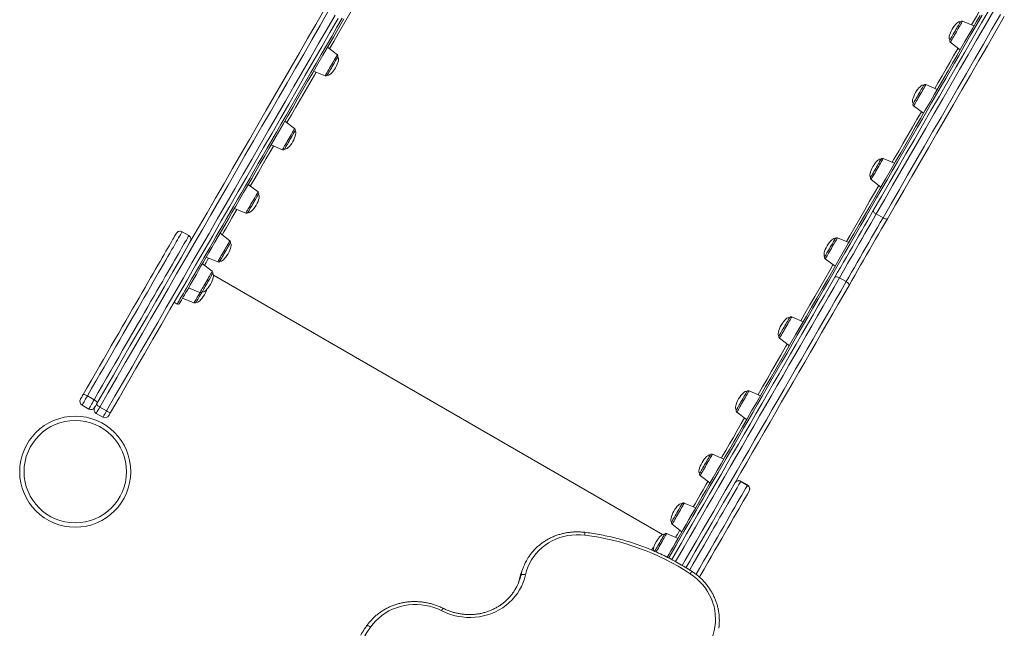
# Model space of a CAD drawing. Units: millimetres. Extents: x -11536 to 38471, y -10847 to 5473.
# Drawn here: x -11440 to -10296, y -6159 to -5452 of the extents above; entities that cross this region are included whole.
import ezdxf

# ---------------------------------------------------------------- set-up
doc = ezdxf.new("R2010")
doc.units = ezdxf.units.MM

msp = doc.modelspace()

# ---------------------------------------------------------------- linework, layer by layer
at = {"color": 7, "linetype": 'Continuous', "lineweight": 15}
for p, q in [((-10331.2, -5459.2), (-10344.4, -5453.6)), ((-10358.7, -5478.3), (-10347.2, -5487)), ((-11070.8, -5492.7), (-11082.3, -5484)), ((-11098.3, -5511.8), (-11085, -5517.4)), ((-10373.8, -5533), (-10387, -5527.3)), ((-10401.3, -5552), (-10389.8, -5560.7)), ((-11120.4, -5578.5), (-11131.8, -5569.9)), ((-11147.8, -5597.6), (-11134.6, -5603.2)), ((-10423.4, -5618.8), (-10436.6, -5613.2)), ((-10450.8, -5637.9), (-10439.4, -5646.5)), ((-11162.9, -5652.2), (-11174.4, -5643.6)), ((-11190.4, -5671.3), (-11177.2, -5676.9)), ((-10436.9, -5682.2), (-10444.7, -5677.7)), ((-11243.3, -5702.9), (-11251.1, -5698.4)), ((-11195.6, -5708.8), (-11207, -5700.2)), ((-10476.5, -5710.9), (-10489.8, -5705.3)), ((-11223, -5727.9), (-11209.8, -5733.5)), ((-10504, -5730), (-10492.5, -5738.6)), ((-11216.1, -5744.4), (-11227.6, -5735.7)), ((-11214.7, -5749), (-10692.9, -6050.2)), ((-10479.7, -5756.4), (-10487.5, -5751.9)), ((-11243.6, -5763.4), (-11230.4, -5769.1)), ((-11250.6, -5775.6), (-11237.4, -5781.2)), ((-11260.3, -5780.4), (-11256.8, -5782.4)), ((-10529.7, -5803), (-10542.9, -5797.4)), ((-10557.2, -5822.1), (-10545.7, -5830.8)), ((-11361.2, -5889.2), (-11353.4, -5893.7)), ((-10579.3, -5888.9), (-10592.5, -5883.3)), ((-11367.4, -5899.9), (-11359.6, -5904.4)), ((-11346.7, -5902.1), (-11338.9, -5906.6)), ((-11350.9, -5909.4), (-11343.1, -5913.9)), ((-10606.8, -5908), (-10595.3, -5916.6)), ((-10621.9, -5962.6), (-10635.1, -5957)), ((-10649.3, -5981.7), (-10637.9, -5990.3)), ((-10594.4, -5993.1), (-10602.2, -5988.6)), ((-10594.2, -5992.6), (-10602, -5988.1)), ((-10654.5, -6019.2), (-10667.7, -6013.6)), ((-10682, -6038.2), (-10670.5, -6046.9)), ((-10675, -6054.7), (-10688.3, -6049.1)), ((-10855.4, -6089.7), (-10856.4, -6092.6)), ((-10857.6, -6097.4), (-10858.7, -6100.3))]:
    msp.add_line(p, q, dxfattribs=at)
at = {"color": 8, "linetype": 'Continuous', "lineweight": 15, "flags": 128}
for points in [[(-11042.3, -5420.8), (-11046.1, -5427.5), (-11051.9, -5437.5), (-11057.7, -5447.6), (-11063.5, -5457.6), (-11069.3, -5467.5), (-11075, -5477.4), (-11079.8, -5485.9)], [(-10334, -5458.1), (-10331.7, -5454), (-10328.3, -5448.2), (-10325.1, -5442.6), (-10322, -5437.2), (-10319, -5432.1), (-10317, -5428.6)], [(-11256.8, -5782.4), (-11256.7, -5782.2), (-11256.5, -5781.8), (-11256, -5781), (-11255.4, -5779.9), (-11254.6, -5778.6), (-11253.6, -5776.9), (-11252.5, -5774.9), (-11251.2, -5772.6), (-11249.7, -5770.1), (-11248.1, -5767.2), (-11246.2, -5764.1), (-11244.2, -5760.6), (-11242.1, -5756.9), (-11239.8, -5752.8), (-11237.3, -5748.5), (-11234.6, -5744), (-11231.8, -5739.1), (-11228.9, -5734), (-11225.8, -5728.6), (-11222.5, -5723), (-11219.1, -5717), (-11215.5, -5710.9), (-11211.8, -5704.5), (-11208, -5697.8), (-11204, -5690.9), (-11199.9, -5683.8), (-11195.7, -5676.5), (-11191.3, -5668.9), (-11186.8, -5661.1), (-11182.2, -5653.2), (-11177.5, -5645), (-11172.6, -5636.6), (-11167.7, -5628), (-11162.6, -5619.3), (-11157.5, -5610.4), (-11152.2, -5601.3), (-11146.9, -5592), (-11141.5, -5582.6), (-11136, -5573.1), (-11130.4, -5563.4), (-11124.7, -5553.6), (-11119, -5543.7), (-11113.2, -5533.6), (-11107.3, -5523.5), (-11101.4, -5513.3), (-11095.5, -5502.9), (-11089.5, -5492.5), (-11083.4, -5482.1), (-11077.3, -5471.5), (-11071.2, -5460.9), (-11065.1, -5450.3)], [(-10321.7, -5446.7), (-10326, -5454.1), (-10330.3, -5461.6), (-10334.8, -5469.4), (-10339.4, -5477.4), (-10344.1, -5485.6), (-10349, -5494), (-10353.9, -5502.5), (-10359, -5511.3), (-10364.1, -5520.2), (-10369.4, -5529.3), (-10374.7, -5538.5), (-10380.1, -5547.9), (-10385.6, -5557.5), (-10391.2, -5567.1), (-10396.9, -5577), (-10402.6, -5586.9), (-10408.4, -5596.9), (-10414.3, -5607.1), (-10420.2, -5617.3), (-10426.1, -5627.6), (-10432.1, -5638), (-10438.2, -5648.5), (-10444.3, -5659), (-10450.4, -5669.6), (-10456.5, -5680.3), (-10462.7, -5690.9), (-10468.9, -5701.6), (-10475.1, -5712.4), (-10481.3, -5723.1), (-10487.5, -5733.8), (-10493.7, -5744.6), (-10499.8, -5755.3), (-10506, -5766), (-10512.2, -5776.6), (-10518.3, -5787.2), (-10524.4, -5797.8), (-10530.5, -5808.3), (-10536.5, -5818.7), (-10542.5, -5829.1), (-10548.4, -5839.4), (-10554.3, -5849.6), (-10560.1, -5859.7), (-10565.9, -5869.7), (-10571.6, -5879.5), (-10577.2, -5889.3), (-10582.7, -5898.9), (-10588.2, -5908.3), (-10593.6, -5917.7), (-10598.9, -5926.8), (-10604.1, -5935.8), (-10609.2, -5944.7), (-10614.2, -5953.3), (-10619.1, -5961.8), (-10623.9, -5970.1), (-10628.5, -5978.2), (-10633.1, -5986), (-10637.5, -5993.7), (-10641.8, -6001.2), (-10646, -6008.4), (-10650, -6015.4), (-10653.9, -6022.2), (-10657.7, -6028.7), (-10661.3, -6035), (-10664.8, -6041), (-10668.2, -6046.8), (-10671.3, -6052.3), (-10674.4, -6057.6), (-10677.3, -6062.6), (-10680, -6067.3), (-10682.6, -6071.7), (-10685, -6075.9), (-10685.9, -6077.5)], [(-10356.6, -5474.7), (-10355.8, -5473.2), (-10354.8, -5471.6), (-10353.8, -5469.8), (-10352.7, -5467.9), (-10351.6, -5466), (-10350.5, -5464), (-10349.4, -5462.2), (-10348.3, -5460.4), (-10347.4, -5458.7), (-10346.5, -5457.2), (-10345.8, -5456), (-10345.2, -5455), (-10344.8, -5454.2), (-10344.5, -5453.8), (-10344.4, -5453.6)], [(-10358.7, -5478.3), (-10358.6, -5478.2), (-10358.3, -5477.7), (-10357.9, -5477), (-10357.3, -5476), (-10356.6, -5474.7)], [(-10376.6, -5531.8), (-10372.8, -5525.2), (-10368.1, -5517.1), (-10363.6, -5509.3), (-10359.2, -5501.6), (-10354.9, -5494.2), (-10350.7, -5486.9), (-10349.7, -5485.1)], [(-11085, -5517.4), (-11085, -5517.3), (-11084.9, -5517.1), (-11084.6, -5516.5), (-11084.1, -5515.7), (-11083.5, -5514.6), (-11082.7, -5513.3), (-11081.8, -5511.7), (-11080.8, -5510), (-11079.8, -5508.2), (-11078.7, -5506.3), (-11077.5, -5504.4), (-11076.4, -5502.5), (-11075.4, -5500.6), (-11074.4, -5498.9), (-11073.4, -5497.3), (-11072.6, -5495.9), (-11071.9, -5494.7), (-11071.4, -5493.7), (-11071, -5493.1), (-11070.8, -5492.7), (-11070.8, -5492.7)], [(-11095.5, -5512.9), (-11097.4, -5516.3), (-11102.9, -5525.8), (-11108.3, -5535.2), (-11113.7, -5544.5), (-11119, -5553.6), (-11124.2, -5562.6), (-11129.3, -5571.5), (-11129.4, -5571.7)], [(-10400.3, -5550.4), (-10399.7, -5549.3), (-10398.9, -5547.9), (-10398, -5546.4), (-10397, -5544.7), (-10396, -5542.9), (-10394.9, -5541), (-10393.8, -5539), (-10392.7, -5537.1), (-10391.6, -5535.3), (-10390.6, -5533.5), (-10389.6, -5531.9), (-10388.8, -5530.5), (-10388.2, -5529.3), (-10387.6, -5528.4), (-10387.2, -5527.8), (-10387, -5527.4), (-10387, -5527.3)], [(-10426.1, -5617.6), (-10424.2, -5614.2), (-10418.7, -5604.7), (-10413.3, -5595.4), (-10407.9, -5586.1), (-10402.7, -5576.9), (-10397.5, -5567.9), (-10392.3, -5559.1), (-10392.2, -5558.8)], [(-10401.3, -5552), (-10401.2, -5552), (-10401.1, -5551.8), (-10400.8, -5551.2), (-10400.3, -5550.4)], [(-11134.6, -5603.2), (-11134.6, -5603.1), (-11134.4, -5602.8), (-11134, -5602.1), (-11133.5, -5601.2), (-11132.8, -5600), (-11132, -5598.6), (-11131, -5597), (-11130, -5595.3), (-11129, -5593.4), (-11127.9, -5591.5), (-11126.7, -5589.6), (-11125.6, -5587.7), (-11124.6, -5585.8), (-11123.6, -5584.1), (-11122.7, -5582.6), (-11121.9, -5581.3), (-11121.3, -5580.2), (-11120.8, -5579.3), (-11120.5, -5578.8), (-11120.4, -5578.5), (-11120.4, -5578.5)], [(-11145, -5598.8), (-11148.9, -5605.4), (-11153.5, -5613.4), (-11158, -5621.3), (-11162.5, -5629), (-11166.8, -5636.4), (-11170.9, -5643.7), (-11172, -5645.4)], [(-10450.6, -5637.5), (-10450.2, -5636.8), (-10449.7, -5635.9), (-10449, -5634.7), (-10448.2, -5633.3), (-10447.3, -5631.7), (-10446.2, -5630), (-10445.2, -5628.1), (-10444.1, -5626.2), (-10442.9, -5624.2), (-10441.9, -5622.3), (-10440.8, -5620.5), (-10439.8, -5618.8), (-10438.9, -5617.3), (-10438.2, -5615.9), (-10437.5, -5614.8), (-10437, -5614), (-10436.7, -5613.5), (-10436.6, -5613.2), (-10436.6, -5613.2)], [(-10450.8, -5637.9), (-10450.8, -5637.8), (-10450.6, -5637.5)], [(-10479.3, -5709.7), (-10475.5, -5703.1), (-10469.7, -5693), (-10463.9, -5683), (-10458.1, -5673), (-10452.4, -5663), (-10446.6, -5653.1), (-10441.8, -5644.7)], [(-11177.2, -5676.9), (-11177.1, -5676.8), (-11176.8, -5676.3), (-11176.4, -5675.6), (-11175.8, -5674.6), (-11175.1, -5673.3), (-11174.2, -5671.8), (-11173.3, -5670.2), (-11172.2, -5668.4), (-11171.2, -5666.5), (-11170, -5664.6), (-11168.9, -5662.7), (-11167.8, -5660.8), (-11166.8, -5659), (-11165.9, -5657.3), (-11165, -5655.9), (-11164.3, -5654.6), (-11163.7, -5653.6), (-11163.3, -5652.8), (-11163, -5652.4), (-11162.9, -5652.2), (-11162.9, -5652.2)], [(-11187.6, -5672.5), (-11189.9, -5676.5), (-11193.3, -5682.4), (-11196.5, -5688), (-11199.6, -5693.4), (-11202.6, -5698.4), (-11204.6, -5702)], [(-11251.1, -5698.4), (-11251.1, -5698.5), (-11251.4, -5698.9), (-11251.8, -5699.6), (-11252.3, -5700.6), (-11253.1, -5702), (-11254, -5703.6), (-11255.2, -5705.5), (-11256.4, -5707.7), (-11257.9, -5710.3), (-11259.5, -5713.1), (-11261.3, -5716.2), (-11263.3, -5719.6), (-11265.4, -5723.3), (-11267.7, -5727.3), (-11270.2, -5731.5), (-11272.8, -5736.1), (-11275.6, -5740.8), (-11278.5, -5745.9), (-11281.5, -5751.2), (-11284.7, -5756.7), (-11288, -5762.5), (-11291.5, -5768.5), (-11295.1, -5774.7), (-11298.8, -5781.2), (-11302.7, -5787.8), (-11306.6, -5794.7), (-11310.7, -5801.7), (-11314.9, -5808.9), (-11319.1, -5816.3), (-11323.5, -5823.9), (-11328, -5831.6), (-11332.5, -5839.5), (-11337.1, -5847.5), (-11341.8, -5855.6), (-11346.6, -5863.9), (-11351.4, -5872.2), (-11356.3, -5880.6), (-11361.2, -5889.2)], [(-11353.4, -5893.7), (-11348.5, -5885.1), (-11343.6, -5876.7), (-11338.8, -5868.4), (-11334, -5860.1), (-11329.3, -5852), (-11324.7, -5844), (-11320.2, -5836.1), (-11315.7, -5828.4), (-11311.3, -5820.8), (-11307.1, -5813.4), (-11302.9, -5806.2), (-11298.8, -5799.2), (-11294.9, -5792.3), (-11291, -5785.7), (-11287.3, -5779.2), (-11283.7, -5773), (-11280.3, -5767), (-11276.9, -5761.2), (-11273.7, -5755.7), (-11270.7, -5750.4), (-11267.8, -5745.3), (-11265, -5740.6), (-11262.4, -5736), (-11259.9, -5731.8), (-11257.6, -5727.8), (-11255.5, -5724.1), (-11253.5, -5720.7), (-11251.7, -5717.6), (-11250.1, -5714.8), (-11248.7, -5712.2), (-11247.4, -5710), (-11246.2, -5708.1), (-11245.3, -5706.5), (-11244.5, -5705.1), (-11244, -5704.1), (-11243.6, -5703.4), (-11243.3, -5703), (-11243.3, -5702.9)], [(-10504, -5730), (-10503.9, -5729.8), (-10503.7, -5729.4), (-10503.2, -5728.7), (-10502.6, -5727.6), (-10501.9, -5726.4), (-10501.1, -5724.9), (-10500.1, -5723.3), (-10499.1, -5721.5), (-10498, -5719.6), (-10496.9, -5717.7), (-10495.8, -5715.7), (-10494.7, -5713.8), (-10493.6, -5712.1), (-10492.7, -5710.4), (-10491.8, -5708.9), (-10491.1, -5707.7), (-10490.5, -5706.7), (-10490.1, -5705.9), (-10489.8, -5705.5), (-10489.8, -5705.3)], [(-11209.8, -5733.5), (-11209.8, -5733.5), (-11209.7, -5733.2), (-11209.4, -5732.7), (-11208.9, -5731.8), (-11208.2, -5730.7), (-11207.5, -5729.4), (-11206.6, -5727.9), (-11205.6, -5726.2), (-11204.5, -5724.3), (-11203.4, -5722.4), (-11202.3, -5720.5), (-11201.2, -5718.6), (-11200.2, -5716.7), (-11199.1, -5715), (-11198.2, -5713.4), (-11197.4, -5712), (-11196.7, -5710.8), (-11196.2, -5709.9), (-11195.8, -5709.2), (-11195.6, -5708.9), (-11195.6, -5708.8)], [(-11220.3, -5729.1), (-11220.4, -5729.3), (-11221.9, -5731.9), (-11223.2, -5734.1), (-11224.3, -5736.1), (-11225.2, -5737.5)], [(-10532.5, -5801.9), (-10527.7, -5793.4), (-10521.9, -5783.5), (-10516.2, -5773.6), (-10510.4, -5763.6), (-10504.6, -5753.5), (-10498.8, -5743.5), (-10495, -5736.8)], [(-11230.4, -5769.1), (-11230.3, -5769), (-11230.1, -5768.6), (-11229.7, -5768), (-11229.2, -5767.1), (-11228.5, -5765.9), (-11227.7, -5764.5), (-11226.8, -5762.9), (-11225.8, -5761.1), (-11224.7, -5759.3), (-11223.6, -5757.4), (-11222.5, -5755.4), (-11221.4, -5753.5), (-11220.3, -5751.7), (-11219.4, -5750), (-11218.5, -5748.5), (-11217.7, -5747.1), (-11217.1, -5746), (-11216.6, -5745.2), (-11216.3, -5744.6), (-11216.1, -5744.4), (-11216.1, -5744.4)], [(-10487.5, -5751.9), (-10493.8, -5762.9), (-10500.2, -5773.9), (-10506.6, -5785), (-10513.1, -5796.2), (-10519.6, -5807.6), (-10526.2, -5819), (-10532.9, -5830.5), (-10539.5, -5842), (-10546.2, -5853.6), (-10553, -5865.3), (-10559.7, -5877), (-10566.5, -5888.8), (-10573.3, -5900.6), (-10580.2, -5912.4), (-10587, -5924.2), (-10593.8, -5936), (-10600.6, -5947.9), (-10607.5, -5959.7), (-10614.3, -5971.5), (-10621.1, -5983.3), (-10627.9, -5995), (-10634.6, -6006.7), (-10641.4, -6018.4), (-10648, -6030), (-10654.7, -6041.5), (-10661.3, -6053), (-10667.9, -6064.4), (-10674.4, -6075.6), (-10677.9, -6081.7)], [(-10670.1, -6086.2), (-10666.6, -6080.1), (-10660.1, -6068.9), (-10653.5, -6057.5), (-10646.9, -6046), (-10640.3, -6034.5), (-10633.6, -6022.9), (-10626.8, -6011.2), (-10620.1, -5999.5), (-10613.3, -5987.8), (-10606.5, -5976), (-10599.7, -5964.2), (-10592.8, -5952.4), (-10586, -5940.5), (-10579.2, -5928.7), (-10572.4, -5916.9), (-10565.5, -5905.1), (-10558.7, -5893.3), (-10551.9, -5881.5), (-10545.2, -5869.8), (-10538.4, -5858.1), (-10531.7, -5846.5), (-10525.1, -5835), (-10518.4, -5823.5), (-10511.8, -5812.1), (-10505.3, -5800.7), (-10498.8, -5789.5), (-10492.4, -5778.4), (-10486, -5767.4), (-10479.7, -5756.4)], [(-11237.4, -5781.2), (-11237.3, -5781), (-11237, -5780.6), (-11236.6, -5779.8), (-11236, -5778.8), (-11235.3, -5777.6), (-11234.4, -5776.1), (-11233.5, -5774.4), (-11232.4, -5772.7), (-11231.4, -5770.8), (-11230.4, -5769.1)], [(-10557.2, -5822.1), (-10557.2, -5822.1), (-10557, -5821.9), (-10556.7, -5821.3), (-10556.2, -5820.5), (-10555.6, -5819.4), (-10554.8, -5818), (-10554, -5816.5), (-10553, -5814.8), (-10551.9, -5813), (-10550.8, -5811.1), (-10549.7, -5809.1), (-10548.6, -5807.2), (-10547.5, -5805.4), (-10546.5, -5803.6), (-10545.6, -5802), (-10544.8, -5800.6), (-10544.1, -5799.4), (-10543.6, -5798.5), (-10543.2, -5797.9), (-10543, -5797.5), (-10542.9, -5797.4)], [(-10582.1, -5887.7), (-10582, -5887.5), (-10576.8, -5878.6), (-10571.6, -5869.6), (-10566.4, -5860.5), (-10561, -5851.2), (-10555.6, -5841.8), (-10550.1, -5832.3), (-10548.1, -5828.9)], [(-10606.8, -5908), (-10606.7, -5907.9), (-10606.5, -5907.5), (-10606.1, -5906.9), (-10605.6, -5906), (-10604.9, -5904.8), (-10604.1, -5903.4), (-10603.2, -5901.8), (-10602.2, -5900), (-10601.1, -5898.2), (-10600, -5896.3), (-10598.9, -5894.3), (-10597.8, -5892.4), (-10596.7, -5890.6), (-10595.8, -5888.9), (-10594.9, -5887.4), (-10594.1, -5886), (-10593.5, -5884.9), (-10593, -5884.1), (-10592.7, -5883.6), (-10592.5, -5883.3), (-10592.5, -5883.3)], [(-10624.6, -5961.4), (-10623.6, -5959.7), (-10619.4, -5952.4), (-10615.1, -5945), (-10610.7, -5937.3), (-10606.2, -5929.4), (-10601.5, -5921.4), (-10597.7, -5914.8)], [(-10649.3, -5981.7), (-10649.2, -5981.5), (-10649, -5981.1), (-10648.5, -5980.3), (-10648, -5979.3), (-10647.2, -5978.1), (-10646.4, -5976.6), (-10645.4, -5974.9), (-10644.4, -5973.2), (-10643.3, -5971.3), (-10642.2, -5969.3), (-10641.1, -5967.4), (-10640, -5965.5), (-10639, -5963.7), (-10638, -5962.1), (-10637.2, -5960.6), (-10636.4, -5959.4), (-10635.8, -5958.3), (-10635.4, -5957.6), (-10635.2, -5957.2), (-10635.1, -5957), (-10635.1, -5957)], [(-10602.2, -5988.6), (-10604.3, -5992.1), (-10606.4, -5995.9), (-10608.8, -6000), (-10611.3, -6004.4), (-10614, -6009), (-10616.8, -6013.9), (-10619.8, -6019.1), (-10623, -6024.5), (-10626.3, -6030.2), (-10629.7, -6036.2), (-10633.3, -6042.4), (-10637, -6048.8), (-10640.8, -6055.5), (-10644.8, -6062.4), (-10648.9, -6069.5), (-10653.2, -6076.8), (-10657.5, -6084.4), (-10661.5, -6091.3)], [(-10657.3, -6018), (-10655.3, -6014.4), (-10652.3, -6009.4), (-10649.2, -6004), (-10646, -5998.4), (-10642.6, -5992.5), (-10640.3, -5988.5)], [(-10654.1, -6096.4), (-10649.7, -6088.9), (-10645.4, -6081.3), (-10641.1, -6074), (-10637, -6066.9), (-10633, -6060), (-10629.2, -6053.3), (-10625.5, -6046.9), (-10621.9, -6040.7), (-10618.5, -6034.7), (-10615.2, -6029), (-10612, -6023.6), (-10609, -6018.4), (-10606.2, -6013.5), (-10603.5, -6008.9), (-10601, -6004.5), (-10598.7, -6000.4), (-10596.5, -5996.6), (-10594.4, -5993.1)], [(-10602, -5988.1), (-10602, -5988.2), (-10602.2, -5988.6)], [(-10594.4, -5993.1), (-10594.2, -5992.7), (-10594.2, -5992.6)], [(-10682, -6038.2), (-10682, -6038.2), (-10681.8, -6038), (-10681.5, -6037.4), (-10681, -6036.6), (-10680.4, -6035.5), (-10679.6, -6034.2), (-10678.7, -6032.6), (-10677.7, -6030.9), (-10676.7, -6029.1), (-10675.6, -6027.2), (-10674.5, -6025.3), (-10673.4, -6023.3), (-10672.3, -6021.5), (-10671.3, -6019.7), (-10670.4, -6018.1), (-10669.6, -6016.7), (-10668.9, -6015.6), (-10668.3, -6014.6), (-10668, -6014), (-10667.8, -6013.6), (-10667.7, -6013.6)], [(-10700.6, -6070.6), (-10699.9, -6069.2), (-10698.9, -6067.6), (-10697.9, -6065.9), (-10696.9, -6064), (-10695.8, -6062.1), (-10694.6, -6060.2), (-10693.5, -6058.3), (-10692.5, -6056.4), (-10691.5, -6054.7), (-10690.6, -6053.2), (-10689.8, -6051.9), (-10689.2, -6050.8), (-10688.7, -6049.9), (-10688.4, -6049.4), (-10688.3, -6049.1), (-10688.3, -6049.1)], [(-10677.8, -6053.5), (-10677, -6052.1), (-10675.8, -6050.1), (-10674.5, -6047.9), (-10673.1, -6045.3), (-10672.9, -6045.1)], [(-11032.1, -6157.7), (-11032.9, -6157.2), (-11033.7, -6156.7), (-11034.5, -6156.4), (-11035.2, -6156.2), (-11035.8, -6156.1), (-11036.3, -6156.1), (-11036.7, -6156.3), (-11036.8, -6156.4)]]:
    msp.add_lwpolyline(points, dxfattribs=at)
at = {"color": 7, "linetype": 'Continuous', "lineweight": 15, "flags": 128}
for points in [[(-11350.6, -5898.9), (-11340.8, -5881.9), (-11331, -5864.9), (-11321.2, -5847.8), (-11311.3, -5830.7), (-11301.4, -5813.6), (-11291.5, -5796.5), (-11281.6, -5779.3), (-11271.7, -5762.2), (-11261.8, -5745), (-11251.9, -5727.8), (-11242, -5710.7), (-11232.1, -5693.5), (-11222.2, -5676.4), (-11212.3, -5659.3), (-11202.4, -5642.2), (-11192.6, -5625.1), (-11182.8, -5608.1), (-11173, -5591.1), (-11163.2, -5574.2), (-11153.4, -5557.3), (-11143.7, -5540.5), (-11134.1, -5523.8), (-11124.4, -5507.1), (-11114.9, -5490.5), (-11105.3, -5474), (-11095.8, -5457.5), (-11086.4, -5441.2)], [(-11081.3, -5442.3), (-11090.8, -5458.8), (-11100.3, -5475.3), (-11109.9, -5491.9), (-11119.5, -5508.5), (-11129.2, -5525.3), (-11138.9, -5542.1), (-11148.6, -5559), (-11158.4, -5575.9), (-11168.2, -5592.9), (-11178.1, -5610), (-11187.9, -5627.1), (-11197.8, -5644.2), (-11207.7, -5661.4), (-11217.7, -5678.6), (-11227.6, -5695.8), (-11237.5, -5713), (-11247.5, -5730.2), (-11257.5, -5747.5), (-11267.4, -5764.7), (-11277.4, -5782), (-11287.3, -5799.2), (-11297.3, -5816.4), (-11307.2, -5833.6), (-11317.1, -5850.8), (-11327, -5867.9), (-11336.9, -5885), (-11346.7, -5902.1)], [(-10448.2, -5673.9), (-10438.8, -5657.5), (-10429.3, -5641.1), (-10419.8, -5624.6), (-10410.2, -5608), (-10400.5, -5591.3), (-10390.9, -5574.5), (-10381.2, -5557.7), (-10371.4, -5540.9), (-10361.7, -5523.9), (-10351.9, -5507), (-10342, -5489.9), (-10332.2, -5472.9), (-10322.3, -5455.8), (-10312.4, -5438.7)], [(-10308.3, -5441.5), (-10318.2, -5458.7), (-10328.1, -5475.9), (-10338, -5493), (-10347.9, -5510.1), (-10357.7, -5527.1), (-10367.5, -5544.1), (-10377.3, -5561.1), (-10387.1, -5578), (-10396.8, -5594.8), (-10406.5, -5611.5), (-10416.1, -5628.2), (-10425.7, -5644.8), (-10435.2, -5661.3), (-10444.7, -5677.7)], [(-11338.9, -5906.6), (-11329.1, -5889.5), (-11319.2, -5872.4), (-11309.3, -5855.3), (-11299.4, -5838.1), (-11289.5, -5820.9), (-11279.5, -5803.7), (-11269.6, -5786.5), (-11259.6, -5769.2), (-11249.7, -5752), (-11239.7, -5734.7), (-11229.7, -5717.5), (-11219.8, -5700.3), (-11209.9, -5683.1), (-11199.9, -5665.9), (-11190, -5648.7), (-11180.1, -5631.6), (-11170.3, -5614.5), (-11160.4, -5597.4), (-11150.6, -5580.4), (-11140.8, -5563.5), (-11131.1, -5546.6), (-11121.4, -5529.8), (-11111.7, -5513), (-11102.1, -5496.4), (-11092.5, -5479.8), (-11083, -5463.3), (-11073.5, -5446.8)], [(-11069.9, -5450.7), (-11079.4, -5467), (-11088.9, -5483.5), (-11098.4, -5500), (-11108, -5516.6), (-11117.6, -5533.3), (-11127.3, -5550), (-11137, -5566.8), (-11146.7, -5583.7), (-11156.5, -5600.6), (-11166.3, -5617.6), (-11176.1, -5634.6), (-11186, -5651.7), (-11195.8, -5668.8), (-11205.7, -5685.9), (-11215.6, -5703), (-11225.5, -5720.2), (-11235.4, -5737.3), (-11245.3, -5754.5), (-11255.2, -5771.7), (-11265.2, -5788.8), (-11275.1, -5806), (-11285, -5823.1), (-11294.8, -5840.2), (-11304.7, -5857.3), (-11314.6, -5874.4), (-11324.4, -5891.4), (-11334.2, -5908.4)], [(-11063.2, -5451.1), (-11069.3, -5461.7), (-11075.4, -5472.2), (-11081.5, -5482.7), (-11087.5, -5493.1), (-11093.5, -5503.5), (-11099.4, -5513.8), (-11105.3, -5524), (-11111.1, -5534), (-11116.9, -5544), (-11122.6, -5553.9), (-11128.2, -5563.7), (-11133.8, -5573.3), (-11139.3, -5582.8), (-11144.7, -5592.2), (-11150, -5601.4), (-11155.2, -5610.4), (-11160.3, -5619.3), (-11165.4, -5628), (-11170.3, -5636.5), (-11175.1, -5644.9), (-11179.8, -5653), (-11184.4, -5661), (-11188.9, -5668.7), (-11193.2, -5676.2), (-11197.4, -5683.5), (-11201.5, -5690.6), (-11205.5, -5697.5), (-11209.3, -5704.1), (-11213, -5710.5), (-11216.5, -5716.6), (-11219.9, -5722.5), (-11223.2, -5728.1), (-11226.3, -5733.5), (-11229.2, -5738.6), (-11232, -5743.4), (-11234.6, -5748), (-11237.1, -5752.3), (-11239.4, -5756.3), (-11241.6, -5760), (-11243.5, -5763.4), (-11245.4, -5766.5), (-11247, -5769.4), (-11248.5, -5772), (-11249.8, -5774.2), (-11250.9, -5776.2), (-11251.9, -5777.8), (-11252.7, -5779.2), (-11253.3, -5780.3), (-11253.7, -5781), (-11254, -5781.5), (-11254.1, -5781.6), (-11254.1, -5781.6)], [(-10687.7, -6076.7), (-10685.8, -6073.3), (-10683.4, -6069.1), (-10680.8, -6064.7), (-10678.1, -6060), (-10675.2, -6055.1), (-10672.2, -6049.8), (-10669, -6044.3), (-10665.7, -6038.6), (-10662.3, -6032.6), (-10658.6, -6026.3), (-10654.9, -6019.8), (-10651, -6013.1), (-10647, -6006.1), (-10642.8, -5998.9), (-10638.5, -5991.5), (-10634.1, -5983.9), (-10629.6, -5976), (-10624.9, -5968), (-10620.2, -5959.7), (-10615.3, -5951.3), (-10610.3, -5942.7), (-10605.3, -5933.9), (-10600.1, -5924.9), (-10594.8, -5915.8), (-10589.5, -5906.5), (-10584, -5897.1), (-10578.5, -5887.5), (-10572.9, -5877.8), (-10567.2, -5868), (-10561.5, -5858.1), (-10555.7, -5848), (-10549.8, -5837.9), (-10543.9, -5827.6), (-10538, -5817.3), (-10532, -5806.9), (-10525.9, -5796.5), (-10519.9, -5785.9), (-10513.8, -5775.4), (-10507.6, -5764.8), (-10501.5, -5754.1), (-10495.3, -5743.5), (-10489.2, -5732.8), (-10483, -5722.1), (-10476.8, -5711.4), (-10470.7, -5700.8), (-10464.5, -5690.1), (-10458.4, -5679.5), (-10452.3, -5668.9), (-10446.2, -5658.3), (-10440.1, -5647.9), (-10434.1, -5637.4), (-10428.1, -5627.1), (-10422.2, -5616.8), (-10416.3, -5606.6), (-10410.5, -5596.5), (-10404.7, -5586.5), (-10399, -5576.6), (-10393.4, -5566.9), (-10387.8, -5557.2), (-10382.3, -5547.7), (-10376.9, -5538.4), (-10371.6, -5529.2), (-10366.4, -5520.1), (-10361.3, -5511.3), (-10356.2, -5502.6), (-10351.3, -5494), (-10346.5, -5485.7), (-10341.8, -5477.5), (-10337.2, -5469.6), (-10332.7, -5461.9), (-10328.4, -5454.3), (-10324.2, -5447)], [(-10436.9, -5682.2), (-10427.4, -5665.8), (-10417.9, -5649.3), (-10408.3, -5632.7), (-10398.7, -5616), (-10389, -5599.3), (-10379.3, -5582.5), (-10369.5, -5565.6), (-10359.7, -5548.6), (-10349.9, -5531.6), (-10340.1, -5514.6), (-10330.2, -5497.5), (-10320.3, -5480.4), (-10310.4, -5463.2), (-10300.5, -5446)], [(-10296, -5448.2), (-10305.9, -5465.3), (-10315.7, -5482.4), (-10325.6, -5499.4), (-10335.4, -5516.5), (-10345.2, -5533.4), (-10355, -5550.4), (-10364.7, -5567.2), (-10374.4, -5584), (-10384.1, -5600.8), (-10393.7, -5617.5), (-10403.3, -5634.1), (-10412.8, -5650.6), (-10422.3, -5667), (-10431.8, -5683.4)], [(-10347, -5454.5), (-10347, -5454.5), (-10347.1, -5454.8), (-10347.5, -5455.3), (-10347.9, -5456.2), (-10348.6, -5457.3), (-10349.3, -5458.6), (-10350.2, -5460.1), (-10351.2, -5461.8), (-10352.2, -5463.5), (-10353.2, -5465.3), (-10354.3, -5467.1), (-10355.3, -5468.8), (-10356.2, -5470.5), (-10357, -5471.9), (-10357.8, -5473.2), (-10358.4, -5474.3), (-10358.8, -5475), (-10359.1, -5475.5), (-10359.2, -5475.7), (-10359.2, -5475.7)], [(-11070.5, -5495.6), (-11070.8, -5496.3), (-11071.3, -5497.1), (-11072, -5498.3), (-11072.8, -5499.6), (-11073.7, -5501.2), (-11074.6, -5502.9), (-11075.7, -5504.6), (-11076.7, -5506.4), (-11077.7, -5508.2), (-11078.7, -5509.9), (-11079.7, -5511.5), (-11080.5, -5513), (-11081.2, -5514.2), (-11081.8, -5515.2), (-11082.2, -5515.9), (-11082.5, -5516.4), (-11082.5, -5516.5)], [(-11070.3, -5495.3), (-11070.3, -5495.3), (-11070.5, -5495.6)], [(-10389.5, -5528.2), (-10389.6, -5528.3), (-10389.8, -5528.7), (-10390.3, -5529.5), (-10390.8, -5530.5), (-10391.5, -5531.7), (-10392.4, -5533.1), (-10393.3, -5534.7), (-10394.3, -5536.4), (-10395.3, -5538.2), (-10396.3, -5540), (-10397.4, -5541.8), (-10398.3, -5543.5), (-10399.2, -5545), (-10400, -5546.4), (-10400.7, -5547.5), (-10401.2, -5548.4), (-10401.6, -5549.1), (-10401.8, -5549.4), (-10401.8, -5549.4)], [(-11119.8, -5581.1), (-11119.8, -5581.1), (-11119.9, -5581.3), (-11120.2, -5581.8), (-11120.7, -5582.5)], [(-11120.7, -5582.5), (-11121.2, -5583.6), (-11122, -5584.8), (-11122.8, -5586.3), (-11123.8, -5587.9), (-11124.8, -5589.7), (-11125.8, -5591.4), (-11126.8, -5593.2), (-11127.8, -5595), (-11128.8, -5596.7), (-11129.7, -5598.2), (-11130.5, -5599.5), (-11131.1, -5600.6), (-11131.6, -5601.5), (-11131.9, -5602.1), (-11132.1, -5602.3), (-11132.1, -5602.4)], [(-10439.1, -5614), (-10439.1, -5614.1), (-10439.3, -5614.4), (-10439.6, -5614.9), (-10440.1, -5615.8), (-10440.8, -5616.9), (-10441.5, -5618.3), (-10442.4, -5619.8), (-10443.4, -5621.5), (-10444.4, -5623.2), (-10445.4, -5625), (-10446.5, -5626.8), (-10447.5, -5628.5), (-10448.4, -5630.2), (-10449.2, -5631.6), (-10450, -5632.9), (-10450.5, -5633.9), (-10451, -5634.6), (-10451.3, -5635.1), (-10451.3, -5635.3), (-10451.3, -5635.3)], [(-11164.2, -5658), (-11165, -5659.3), (-11165.9, -5660.9), (-11166.9, -5662.6), (-11167.9, -5664.3), (-11168.9, -5666.1), (-11169.9, -5667.9), (-11170.9, -5669.6), (-11171.9, -5671.2), (-11172.7, -5672.6), (-11173.4, -5673.9), (-11173.9, -5674.8), (-11174.3, -5675.6), (-11174.6, -5676), (-11174.7, -5676.1)], [(-11162.4, -5654.8), (-11162.4, -5654.9), (-11162.6, -5655.2), (-11163, -5655.9), (-11163.5, -5656.8), (-11164.2, -5658)], [(-10492.9, -5751.2), (-10489.6, -5745.5), (-10486.3, -5739.8), (-10482.9, -5733.9), (-10479.4, -5727.9), (-10476, -5721.9), (-10472.5, -5715.9), (-10469, -5709.8), (-10465.5, -5703.7), (-10461.9, -5697.6), (-10458.5, -5691.6), (-10455, -5685.6), (-10451.6, -5679.7), (-10448.2, -5673.9)], [(-10444.7, -5677.7), (-10447.9, -5683.3), (-10451.2, -5689), (-10454.5, -5694.7), (-10457.9, -5700.5), (-10461.2, -5706.4), (-10464.6, -5712.2), (-10468, -5718.1), (-10471.3, -5723.9), (-10474.7, -5729.6), (-10478, -5735.4), (-10481.2, -5741), (-10484.4, -5746.5), (-10487.5, -5751.9)], [(-10479.7, -5756.4), (-10476.6, -5751), (-10473.4, -5745.5), (-10470.2, -5739.9), (-10466.9, -5734.1), (-10463.5, -5728.4), (-10460.2, -5722.6), (-10456.8, -5716.7), (-10453.4, -5710.9), (-10450.1, -5705), (-10446.7, -5699.3), (-10443.4, -5693.5), (-10440.1, -5687.8), (-10436.9, -5682.2)], [(-10431.8, -5683.4), (-10435.1, -5689.2), (-10438.5, -5695.1), (-10442, -5701.1), (-10445.5, -5707.1), (-10449, -5713.2), (-10452.5, -5719.3), (-10456, -5725.4), (-10459.5, -5731.4), (-10463, -5737.4), (-10466.4, -5743.4), (-10469.8, -5749.3), (-10473.1, -5755), (-10476.4, -5760.7)], [(-10444.7, -5677.7), (-10445.5, -5677.2), (-10446.3, -5676.7), (-10446.9, -5676.1), (-10447.5, -5675.6), (-10447.9, -5675), (-10448.2, -5674.6), (-10448.3, -5674.2), (-10448.2, -5673.9)], [(-10431.8, -5683.4), (-10432, -5683.6), (-10432.4, -5683.7), (-10432.9, -5683.7), (-10433.6, -5683.6), (-10434.3, -5683.4), (-10435.2, -5683.1), (-10436, -5682.7), (-10436.9, -5682.2)], [(-11366.1, -5887.7), (-11361.3, -5879.3), (-11356.5, -5871), (-11351.8, -5862.8), (-11347.1, -5854.7), (-11342.5, -5846.7), (-11337.9, -5838.9), (-11333.5, -5831.1), (-11329.1, -5823.6), (-11324.8, -5816.1), (-11320.6, -5808.9), (-11316.5, -5801.8), (-11312.5, -5794.8), (-11308.6, -5788.1), (-11304.8, -5781.6), (-11301.2, -5775.2), (-11297.6, -5769.1), (-11294.2, -5763.2), (-11291, -5757.5), (-11287.8, -5752.1), (-11284.8, -5746.9), (-11282, -5741.9), (-11279.2, -5737.2), (-11276.7, -5732.8), (-11274.3, -5728.6), (-11272, -5724.7), (-11269.9, -5721.1), (-11268, -5717.7), (-11266.2, -5714.7), (-11264.6, -5711.9), (-11263.2, -5709.4), (-11261.9, -5707.2), (-11260.8, -5705.3), (-11259.9, -5703.7), (-11259.2, -5702.4), (-11258.6, -5701.4), (-11258.2, -5700.7), (-11258, -5700.4), (-11257.9, -5700.3)], [(-10492.3, -5706.2), (-10492.4, -5706.3), (-10492.6, -5706.8), (-10493, -5707.5), (-10493.6, -5708.5), (-10494.4, -5709.8), (-10495.2, -5711.2), (-10496.1, -5712.8), (-10497.1, -5714.5), (-10498.1, -5716.3), (-10499.2, -5718.1), (-10500.2, -5719.9), (-10501.2, -5721.6), (-10502.1, -5723.1), (-10502.8, -5724.4), (-10503.5, -5725.6), (-10504, -5726.5), (-10504.3, -5727.1), (-10504.5, -5727.4), (-10504.5, -5727.4)], [(-11198.1, -5716.7), (-11199.1, -5718.3), (-11200.1, -5720.1), (-11201.1, -5721.9), (-11202.1, -5723.7), (-11203.1, -5725.4), (-11204.1, -5727.1), (-11205, -5728.6), (-11205.7, -5729.9), (-11206.4, -5731), (-11206.8, -5731.8), (-11207.2, -5732.4), (-11207.3, -5732.6), (-11207.3, -5732.7)], [(-11195, -5711.4), (-11195.1, -5711.4), (-11195.2, -5711.6), (-11195.5, -5712.1), (-11195.9, -5712.9), (-11196.5, -5714), (-11197.3, -5715.2), (-11198.1, -5716.7)], [(-11215.6, -5747), (-11215.6, -5747), (-11215.8, -5747.4), (-11216.2, -5748.1), (-11216.8, -5749), (-11217.4, -5750.2), (-11218.2, -5751.6), (-11219.1, -5753.1), (-11220.1, -5754.8)], [(-10682.3, -6079.3), (-10678, -6071.8), (-10671.5, -6060.6), (-10665, -6049.3), (-10658.5, -6038), (-10651.9, -6026.6), (-10645.2, -6015.1), (-10638.6, -6003.5), (-10631.9, -5991.9), (-10625.1, -5980.3), (-10618.4, -5968.6), (-10611.7, -5956.9), (-10604.9, -5945.2), (-10598.1, -5933.5), (-10591.4, -5921.8), (-10584.6, -5910.1), (-10577.8, -5898.4), (-10571.1, -5886.7), (-10564.4, -5875.1), (-10557.7, -5863.5), (-10551, -5851.9), (-10544.4, -5840.4), (-10537.8, -5828.9), (-10531.2, -5817.6), (-10524.7, -5806.3), (-10518.2, -5795), (-10511.8, -5783.9), (-10505.4, -5772.9), (-10499.1, -5762), (-10492.9, -5751.2)], [(-10487.5, -5751.9), (-10488.4, -5751.5), (-10489.3, -5751.1), (-10490.1, -5750.8), (-10490.9, -5750.7), (-10491.6, -5750.6), (-10492.1, -5750.7), (-10492.6, -5750.9), (-10492.9, -5751.2)], [(-11220.1, -5754.8), (-11221.1, -5756.6), (-11222.2, -5758.4), (-11223.2, -5760.2), (-11224.2, -5761.9), (-11225.1, -5763.5), (-11225.9, -5764.9), (-11226.6, -5766.1), (-11227.2, -5767), (-11227.6, -5767.7), (-11227.8, -5768.1), (-11227.8, -5768.2)], [(-10476.4, -5760.7), (-10482.6, -5771.5), (-10488.9, -5782.4), (-10495.3, -5793.4), (-10501.7, -5804.5), (-10508.2, -5815.8), (-10514.7, -5827.1), (-10521.3, -5838.4), (-10527.9, -5849.9), (-10534.6, -5861.4), (-10541.2, -5873), (-10547.9, -5884.6), (-10554.7, -5896.2), (-10561.4, -5907.9), (-10568.1, -5919.6), (-10574.9, -5931.3), (-10581.7, -5943), (-10588.4, -5954.7), (-10595.2, -5966.4), (-10602, -5978.1), (-10608.7, -5989.8), (-10615.4, -6001.4), (-10622.1, -6013), (-10628.8, -6024.6), (-10635.4, -6036.1), (-10642, -6047.5), (-10648.6, -6058.8), (-10655.1, -6070.1), (-10661.5, -6081.3), (-10665.8, -6088.8)], [(-10476.4, -5760.7), (-10476.3, -5760.3), (-10476.4, -5759.8), (-10476.6, -5759.3), (-10477, -5758.7), (-10477.5, -5758.1), (-10478.2, -5757.5), (-10478.9, -5757), (-10479.7, -5756.4)], [(-11227.8, -5768.2), (-11228.7, -5769.7), (-11229.8, -5771.5), (-11230.8, -5773.3), (-11231.7, -5774.9), (-11232.6, -5776.4), (-11233.3, -5777.7), (-11233.9, -5778.8), (-11234.4, -5779.6), (-11234.7, -5780.1), (-11234.8, -5780.3), (-11234.8, -5780.3)], [(-10545.7, -5798.6), (-10546, -5799.3), (-10546.5, -5800.1), (-10547.2, -5801.3), (-10548, -5802.6), (-10548.9, -5804.2), (-10549.8, -5805.9), (-10550.9, -5807.6), (-10551.9, -5809.4), (-10552.9, -5811.2), (-10553.9, -5812.9), (-10554.8, -5814.5), (-10555.7, -5816), (-10556.4, -5817.2), (-10557, -5818.2), (-10557.4, -5818.9), (-10557.6, -5819.4), (-10557.7, -5819.5)], [(-10545.5, -5798.3), (-10545.5, -5798.3), (-10545.7, -5798.6)], [(-11369.2, -5893.1), (-11369.1, -5893), (-11369, -5892.6), (-11368.7, -5892.1), (-11368.3, -5891.4), (-11367.8, -5890.6), (-11367.2, -5889.6), (-11366.7, -5888.7), (-11366.1, -5887.7)], [(-11361.2, -5889.2), (-11362.2, -5890.9), (-11363.2, -5892.6), (-11364.2, -5894.3), (-11365.1, -5895.9), (-11365.8, -5897.2), (-11366.5, -5898.4), (-11367, -5899.2), (-11367.3, -5899.7), (-11367.4, -5899.9)], [(-11361.2, -5889.2), (-11362, -5888.7), (-11362.9, -5888.3), (-11363.7, -5888), (-11364.4, -5887.7), (-11365.1, -5887.6), (-11365.6, -5887.5), (-11365.9, -5887.6), (-11366.1, -5887.7)], [(-10595.8, -5885.5), (-10596.4, -5886.6), (-10597.2, -5887.8), (-10598, -5889.3), (-10598.9, -5890.9), (-10599.9, -5892.7), (-10601, -5894.4), (-10602, -5896.2), (-10603, -5898), (-10604, -5899.7), (-10604.9, -5901.2), (-10605.6, -5902.5), (-10606.3, -5903.6), (-10606.8, -5904.5), (-10607.1, -5905.1), (-10607.3, -5905.3), (-10607.3, -5905.4)], [(-10595, -5884.1), (-10595, -5884.1), (-10595.1, -5884.3), (-10595.4, -5884.8), (-10595.8, -5885.5)], [(-11359.6, -5904.4), (-11359.5, -5904.2), (-11359.2, -5903.7), (-11358.7, -5902.9), (-11358.1, -5901.7), (-11357.3, -5900.4), (-11356.4, -5898.8), (-11355.4, -5897.1), (-11354.4, -5895.4), (-11353.4, -5893.7)], [(-11349.7, -5897.2), (-11349.6, -5897), (-11349.8, -5896.6), (-11350.1, -5896.2), (-11350.5, -5895.7), (-11351.1, -5895.2), (-11351.8, -5894.7), (-11352.6, -5894.2), (-11353.4, -5893.7)], [(-11352.8, -5902.6), (-11352.7, -5902.5), (-11352.6, -5902.3), (-11352.4, -5902), (-11352.2, -5901.5), (-11351.8, -5901), (-11351.5, -5900.4), (-11351.1, -5899.7), (-11350.6, -5898.9)], [(-11346.7, -5902.1), (-11347.6, -5903.6), (-11348.4, -5905), (-11349.1, -5906.2), (-11349.7, -5907.3), (-11350.2, -5908.2), (-11350.6, -5908.9), (-11350.9, -5909.3), (-11350.9, -5909.4)], [(-11350.6, -5898.9), (-11350.6, -5899.1), (-11350.5, -5899.4), (-11350.1, -5899.7), (-11349.7, -5900.1), (-11349, -5900.6), (-11348.3, -5901.1), (-11347.5, -5901.6), (-11346.7, -5902.1)], [(-11343.1, -5913.9), (-11343.1, -5913.8), (-11342.8, -5913.4), (-11342.4, -5912.7), (-11341.9, -5911.8), (-11341.3, -5910.7), (-11340.6, -5909.5), (-11339.8, -5908.1), (-11338.9, -5906.6)], [(-11338.9, -5906.6), (-11338.1, -5907.1), (-11337.2, -5907.5), (-11336.4, -5907.9), (-11335.7, -5908.2), (-11335.1, -5908.4), (-11334.7, -5908.5), (-11334.4, -5908.5), (-11334.2, -5908.4)], [(-11334.2, -5908.4), (-11334.6, -5909.2), (-11335, -5909.9), (-11335.4, -5910.5), (-11335.7, -5911), (-11336, -5911.5), (-11336.1, -5911.8), (-11336.3, -5912), (-11336.3, -5912.1)], [(-10637.6, -5957.8), (-10637.6, -5957.9), (-10637.8, -5958.2), (-10638.2, -5958.9), (-10638.7, -5959.8), (-10639.4, -5961)], [(-10639.4, -5961), (-10640.2, -5962.3), (-10641.1, -5963.9), (-10642, -5965.6), (-10643.1, -5967.3), (-10644.1, -5969.1), (-10645.1, -5970.9), (-10646.1, -5972.6), (-10647, -5974.2), (-10647.9, -5975.6), (-10648.6, -5976.9), (-10649.1, -5977.8), (-10649.5, -5978.6), (-10649.8, -5979), (-10649.8, -5979.1)], [(-10592.5, -5999.7), (-10594.5, -6003.3), (-10596.8, -6007.2), (-10599.2, -6011.3), (-10601.8, -6015.8), (-10604.5, -6020.6), (-10607.4, -6025.6), (-10610.5, -6030.9), (-10613.7, -6036.5), (-10617.1, -6042.3), (-10620.6, -6048.5), (-10624.3, -6054.8), (-10628.1, -6061.5), (-10632.1, -6068.3), (-10636.2, -6075.4), (-10640.4, -6082.8), (-10644.8, -6090.4), (-10649.3, -6098.2), (-10650.2, -6099.7)], [(-10592.3, -5999.5), (-10592.3, -5999.5), (-10592.5, -5999.7)], [(-10670.2, -6014.4), (-10670.2, -6014.4), (-10670.4, -6014.6), (-10670.6, -6015.1), (-10671.1, -6015.9), (-10671.7, -6017), (-10672.5, -6018.2), (-10673.3, -6019.7)], [(-10673.3, -6019.7), (-10674.2, -6021.3), (-10675.2, -6023.1), (-10676.3, -6024.9), (-10677.3, -6026.7), (-10678.3, -6028.4), (-10679.3, -6030.1), (-10680.2, -6031.6), (-10680.9, -6032.9), (-10681.5, -6034), (-10682, -6034.8), (-10682.3, -6035.4), (-10682.5, -6035.6), (-10682.5, -6035.7)], [(-10783.4, -6051), (-10788.3, -6050.6), (-10793.3, -6050.5), (-10798.2, -6050.8), (-10803, -6051.5), (-10807.8, -6052.5), (-10812.4, -6053.8), (-10816.9, -6055.5), (-10821.3, -6057.6), (-10825.5, -6059.9), (-10829.4, -6062.5), (-10833.2, -6065.5), (-10836.6, -6068.7), (-10839.8, -6072.1), (-10842.7, -6075.8), (-10845.3, -6079.7), (-10847.5, -6083.8), (-10849.4, -6088.1), (-10851, -6092.5), (-10852.2, -6097)], [(-10690.8, -6050), (-10690.8, -6050), (-10691, -6050.4), (-10691.4, -6051.1), (-10691.9, -6052), (-10692.6, -6053.2), (-10693.4, -6054.6), (-10694.3, -6056.1), (-10695.3, -6057.8)], [(-10695.3, -6057.8), (-10696.3, -6059.6), (-10697.4, -6061.4), (-10698.4, -6063.2), (-10699.4, -6064.9), (-10700.3, -6066.5), (-10701.1, -6067.9), (-10701.8, -6069.1), (-10702.2, -6069.8)], [(-10856.4, -6092.6), (-10857.5, -6095.7), (-10858.7, -6100.3)], [(-10637.8, -6174.9), (-10635.8, -6170.6), (-10634.2, -6166.3), (-10633, -6161.8), (-10632.1, -6157.3), (-10631.6, -6152.6), (-10631.4, -6148), (-10631.7, -6143.3), (-10632.2, -6138.6), (-10633.2, -6134), (-10634.5, -6129.5), (-10636.2, -6125), (-10638.3, -6120.7), (-10640.6, -6116.5), (-10643.3, -6112.5), (-10646.3, -6108.7), (-10649.5, -6105.1), (-10653.1, -6101.7), (-10656.9, -6098.6), (-10660.9, -6095.7)], [(-10852.2, -6097), (-10853.4, -6101.6), (-10854.9, -6106), (-10856.8, -6110.4), (-10859.1, -6114.5), (-10861.6, -6118.6), (-10864.5, -6122.4), (-10867.6, -6125.9), (-10871, -6129.3), (-10874.7, -6132.4), (-10878.6, -6135.2), (-10882.7, -6137.7), (-10887, -6140), (-10891.5, -6141.9), (-10896.2, -6143.5), (-10900.9, -6144.8), (-10905.8, -6145.7), (-10910.7, -6146.3), (-10915.7, -6146.6), (-10920.7, -6146.5), (-10925.7, -6146), (-10930.6, -6145.3), (-10935.5, -6144.1), (-10940.4, -6142.7), (-10945.1, -6140.9), (-10949.6, -6138.8)], [(-10858.7, -6100.3), (-10859.9, -6104.7), (-10860.2, -6106)], [(-10852.2, -6097), (-10853.1, -6096.8), (-10854.1, -6096.7), (-10855, -6096.6), (-10855.8, -6096.6), (-10856.5, -6096.7), (-10857, -6096.9), (-10857.4, -6097.1), (-10857.6, -6097.4)], [(-10949.6, -6138.8), (-10954.1, -6136.7), (-10958.8, -6135), (-10963.6, -6133.6), (-10968.4, -6132.6), (-10973.3, -6131.9), (-10978.2, -6131.5), (-10983.1, -6131.5), (-10988, -6131.9), (-10992.9, -6132.7), (-10997.6, -6133.7), (-11002.2, -6135.2), (-11006.7, -6136.9), (-11011, -6139), (-11015.2, -6141.4), (-11019.1, -6144.2), (-11022.7, -6147.2), (-11026.2, -6150.4), (-11029.3, -6153.9), (-11032.1, -6157.7)]]:
    msp.add_lwpolyline(points, dxfattribs=at)
at = {"color": 7, "linetype": 'Continuous', "lineweight": 15}
for radius in [64.5, 59.5]:
    msp.add_circle((-11375.3, -5977.2), radius, dxfattribs=at)
for centre, radius, start, end in [((-10345.2, -5455.5), 2, 67, 150), ((-10357.5, -5476.7), 2, 150, 233), ((-11072, -5494.3), 2, 330, 53), ((-11084.3, -5515.5), 2, 247, 330), ((-10387.8, -5529.2), 2, 67, 150), ((-10400.1, -5550.4), 2, 150, 233), ((-11121.6, -5580.1), 2, 330, 53), ((-11133.8, -5601.4), 2, 247, 330), ((-10437.4, -5615), 2, 67, 150), ((-10449.6, -5636.3), 2, 150, 233), ((-11164.1, -5653.8), 2, 330, 53), ((-11176.4, -5675.1), 2, 247, 330), ((-11253.6, -5702.8), 5, 60, 150), ((-11245.8, -5707.3), 5, 330, 60), ((-10490.5, -5707.2), 2, 67, 150), ((-11196.8, -5710.4), 2, 330, 53), ((-10502.8, -5728.4), 2, 150, 233), ((-11209, -5731.7), 2, 247, 330), ((-11217.3, -5746), 2, 330, 53), ((-11229.6, -5767.2), 2, 247, 330), ((-11255.8, -5780.6), 2, 240, 330), ((-11236.6, -5779.3), 2, 247, 330), ((-10543.7, -5799.3), 2, 67, 150), ((-10556, -5820.5), 2, 150, 233), ((-10593.3, -5885.1), 2, 67, 150), ((-11364.9, -5895.6), 5, 150, 240), ((-11357.1, -5900.1), 5, 240, 330), ((-11348.4, -5905.1), 5, 150, 240), ((-11340.6, -5909.6), 5, 240, 330), ((-10605.6, -5906.4), 2, 150, 233), ((-10635.8, -5958.8), 2, 67, 150), ((-10648.1, -5980.1), 2, 150, 233), ((-10604.8, -5992.7), 4.87, 58.4607, 148.3773), ((-10604.5, -5992.5), 5, 60, 150), ((-10596.7, -5997.4), 4.87, 331.6229, 61.537), ((-10596.7, -5997), 5, 330, 60), ((-10668.5, -6015.4), 2, 67, 150), ((-10680.8, -6036.7), 2, 150, 233), ((-10689, -6051), 2, 67, 150), ((-10818, -6335.6), 286.7, 56.7802, 83.0781), ((-10797.2, -6110.9), 61.9, 148.4021, 167.462), ((-10913.1, -6085.1), 56.9, 328.831, 347.4652), ((-10835.8, -6294), 239, 145.2175, 174.4639)]:
    msp.add_arc(centre, radius, start, end, dxfattribs=at)
at = {"color": 8, "linetype": 'Continuous', "lineweight": 15}
for centre, radius, start, end in [((-10792.8, -6049.3), 9.55, 349.6012, 9.8412), ((-10652.7, -6100.4), 9.46, 129.8467, 150.2854), ((-10938.4, -6143.4), 12.1, 142.1686, 157.818)]:
    msp.add_arc(centre, radius, start, end, dxfattribs=at)
at = {"color": 7, "linetype": 'Continuous', "lineweight": 15}
for centre, major_axis, start_param, end_param in [((-10353.1, -5465.1), (6.1, 10.6), 0, 1.570796), ((-10353.1, -5465.1), (-6.1, -10.6), 4.712389, 6.283185), ((-11076.4, -5505.9), (6.1, 10.6), 4.712389, 6.283185), ((-11076.4, -5505.9), (-6.1, -10.6), 0, 1.570796), ((-10395.7, -5538.8), (6.1, 10.6), 0, 1.570796), ((-10395.7, -5538.8), (-6.1, -10.6), 4.712389, 6.283185), ((-11126, -5591.7), (6.1, 10.6), 4.712389, 6.283185), ((-11126, -5591.7), (-6.1, -10.6), 0, 1.570796), ((-10445.2, -5624.7), (6.1, 10.6), 0, 1.570796), ((-10445.2, -5624.7), (-6.1, -10.6), 4.712389, 6.283185), ((-11168.5, -5665.5), (6.1, 10.6), 4.712389, 6.283185), ((-11168.5, -5665.5), (-6.1, -10.6), 0, 1.570796), ((-10498.4, -5716.8), (6.1, 10.6), 0, 1.570796), ((-11201.2, -5722), (6.1, 10.6), 4.712389, 6.283185), ((-10498.4, -5716.8), (-6.1, -10.6), 4.712389, 6.283185), ((-11201.2, -5722), (-6.1, -10.6), 0, 1.570796), ((-11221.7, -5757.6), (6.1, 10.6), 4.712389, 6.283185), ((-11221.7, -5757.6), (-6.1, -10.6), 0, 1.570796), ((-11228.7, -5769.7), (-6.1, -10.6), 0, 1.570796), ((-11228.7, -5769.7), (6.1, 10.6), 4.712389, 5.319949), ((-10551.6, -5808.9), (6.1, 10.6), 0, 1.570796), ((-10551.6, -5808.9), (-6.1, -10.6), 4.712389, 6.283185), ((-10601.2, -5894.7), (6.1, 10.6), 0, 1.570796), ((-10601.2, -5894.7), (-6.1, -10.6), 4.712389, 6.283185), ((-10643.7, -5968.5), (6.1, 10.6), 0, 1.570796), ((-10643.7, -5968.5), (-6.1, -10.6), 4.712389, 6.283185), ((-10676.4, -6025), (6.1, 10.6), 0, 1.570796), ((-10676.4, -6025), (-6.1, -10.6), 4.712389, 6.283185), ((-10696.9, -6060.6), (6.1, 10.6), 0, 1.570796), ((-10696.9, -6060.6), (-6.1, -10.6), 4.712389, 5.801142), ((-10703.9, -6072.7), (6.1, 10.6), 0.963236, 1.321629)]:
    msp.add_ellipse(centre, major_axis=major_axis, ratio=0.326105, start_param=start_param, end_param=end_param, dxfattribs=at)
for points, knots in [([(-10783.4, -6047.6), (-10784.2, -6047.5), (-10786.6, -6047.3), (-10790.6, -6047.1), (-10795.3, -6047.1), (-10799.9, -6047.5), (-10804.5, -6048.1), (-10809.1, -6049.1), (-10813.5, -6050.3), (-10817.9, -6051.8), (-10822.1, -6053.6), (-10826.2, -6055.7), (-10830.1, -6058.1), (-10833.8, -6060.6), (-10837.3, -6063.5), (-10840.6, -6066.5), (-10843.7, -6069.8), (-10846.5, -6073.3), (-10848.5, -6076.1), (-10849.6, -6077.9), (-10849.8, -6078.4)], [0, 0, 0, 0, 0.032164, 0.091415, 0.15067, 0.209917, 0.269152, 0.328374, 0.387578, 0.446764, 0.50593, 0.565072, 0.62419, 0.683282, 0.742348, 0.801387, 0.860401, 0.91939, 0.978358, 1, 1, 1, 1]), ([(-10658.7, -6093.2), (-10660.1, -6092.3), (-10664.1, -6089.7), (-10670.8, -6085.6), (-10678.9, -6081), (-10687.1, -6076.7), (-10695.5, -6072.7), (-10704, -6068.9), (-10712.7, -6065.3), (-10721.4, -6062.1), (-10730.3, -6059.1), (-10739.2, -6056.4), (-10748.2, -6054.1), (-10757.3, -6052), (-10766.4, -6050.1), (-10775.1, -6048.7), (-10780.8, -6048), (-10783.4, -6047.6)], [0, 0, 0, 0, 0.036887, 0.106439, 0.175994, 0.24555, 0.315108, 0.384666, 0.454224, 0.523784, 0.593343, 0.662902, 0.732461, 0.80202, 0.871579, 0.941137, 1, 1, 1, 1]), ([(-10627.7, -6159.1), (-10627.5, -6157.8), (-10627.1, -6155), (-10627, -6150.7), (-10627.1, -6146.3), (-10627.5, -6141.8), (-10628.2, -6137.3), (-10629.3, -6133), (-10630.6, -6128.6), (-10632.3, -6124.4), (-10634.2, -6120.2), (-10636.4, -6116.2), (-10638.9, -6112.4), (-10641.7, -6108.6), (-10644.7, -6105.1), (-10647.9, -6101.7), (-10651.4, -6098.6), (-10655, -6095.7), (-10657.5, -6094), (-10658.7, -6093.2)], [0, 0, 0, 0, 0.052784, 0.112012, 0.171252, 0.23051, 0.289787, 0.349088, 0.408412, 0.467762, 0.527137, 0.586535, 0.64596, 0.705407, 0.764875, 0.824362, 0.883867, 0.94339, 1, 1, 1, 1]), ([(-10864.5, -6114.4), (-10864.6, -6114.6), (-10865.4, -6116), (-10867.1, -6118.5), (-10869.7, -6121.9), (-10872.6, -6125), (-10875.7, -6128), (-10879, -6130.7), (-10882.6, -6133.1), (-10886.3, -6135.4), (-10890.2, -6137.3), (-10894.2, -6139), (-10898.3, -6140.4), (-10902.6, -6141.6), (-10906.9, -6142.4), (-10911.3, -6143), (-10915.8, -6143.2), (-10920.3, -6143.2), (-10924.7, -6142.8), (-10929.2, -6142.2), (-10933.6, -6141.3), (-10937.9, -6140.1), (-10942.1, -6138.6), (-10945.5, -6137.1), (-10947.4, -6136.2), (-10948, -6135.9)], [0, 0, 0, 0, 0.007604, 0.05413, 0.100643, 0.147137, 0.193611, 0.240062, 0.286487, 0.332887, 0.379261, 0.425607, 0.471931, 0.518232, 0.564511, 0.610771, 0.657015, 0.703244, 0.749461, 0.795666, 0.841861, 0.888052, 0.934239, 0.980422, 1, 1, 1, 1]), ([(-10948, -6135.9), (-10948.7, -6135.6), (-10950.9, -6134.5), (-10954.6, -6133), (-10959.1, -6131.4), (-10963.6, -6130.1), (-10968.2, -6129.2), (-10972.9, -6128.5), (-10977.5, -6128.1), (-10982.2, -6128.1), (-10986.9, -6128.3), (-10991.5, -6128.8), (-10996.1, -6129.6), (-11000.6, -6130.8), (-11005, -6132.2), (-11009.2, -6133.9), (-11013.4, -6135.8), (-11017.3, -6138.1), (-11021.1, -6140.6), (-11024.7, -6143.3), (-11028.1, -6146.3), (-11031.3, -6149.5), (-11034.2, -6152.8), (-11035.9, -6155.2), (-11036.8, -6156.4)], [0, 0, 0, 0, 0.025236, 0.071744, 0.118257, 0.164774, 0.21129, 0.257806, 0.30432, 0.350828, 0.397329, 0.443821, 0.490305, 0.536775, 0.583233, 0.629675, 0.6761, 0.722503, 0.76889, 0.815254, 0.861598, 0.907922, 0.954227, 1, 1, 1, 1]), ([(-11036.8, -6156.4), (-11037.7, -6157.7), (-11040.1, -6161.2), (-11042.3, -6164.7), (-11043.7, -6167)], [0, 0, 0, 0, 0.36989, 1, 1, 1, 1])]:
    msp.add_open_spline(points, degree=3, knots=knots, dxfattribs=at)

doc.saveas('drawing.dxf')
